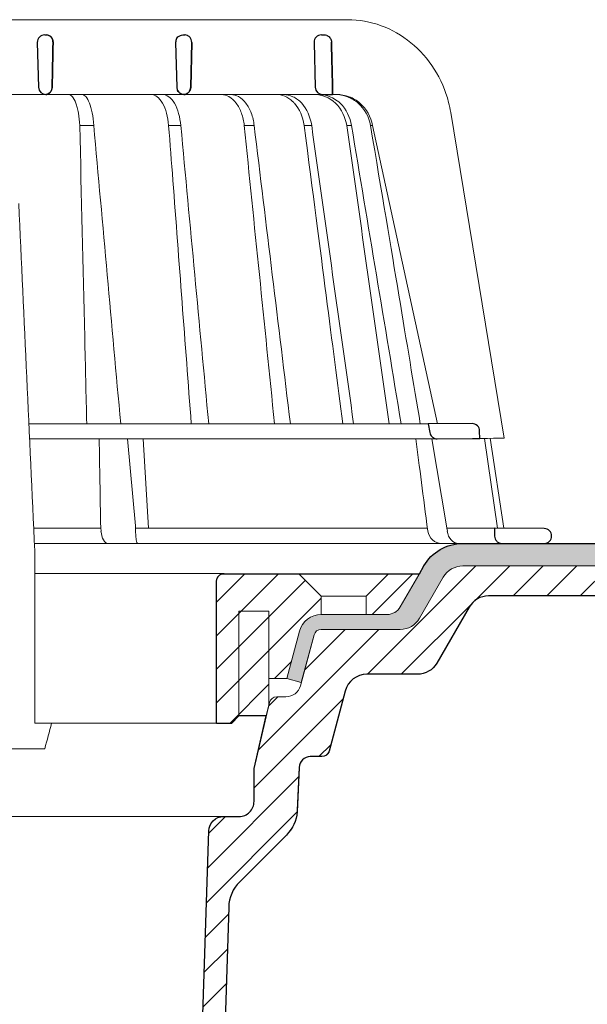
# Model space of a CAD drawing. Units: millimetres. Extents: x -5974 to 11655, y 20596 to 26310.
# Drawn here: x 2061 to 2137, y 21245 to 21377 of the extents above; entities that cross this region are included whole.
import ezdxf

# ---------------------------------------------------------------- set-up
doc = ezdxf.new("R2010")
doc.units = ezdxf.units.MM
for name, color, linetype, lineweight in [('TOPWET_KOŠ', 241, 'Continuous', 13), ('TOPWET_TENKOU', 142, 'Continuous', 13), ('TOPWET_TLUSTOU', 142, 'Continuous', 30)]:
    doc.layers.add(name, color=color, linetype=linetype, lineweight=lineweight)

# ---------------------------------------------------------------- blocks, each defined once
blk = doc.blocks.new('TOPWET_KOŠ_75_125')
at = {"layer": 'TOPWET_KOŠ'}
for p, q in [((30.02, 74.04), (82.53, 74.04)), ((80.99, 64.04), (37, 64.04)), ((40.3, 64.05), (40.3, 64.05)), ((40.3, 64.05), (40.3, 64.05)), ((79.18, 64.04), (79.16, 64.04)), ((80.99, 64.04), (81.07, 64.04)), ((81.07, 64.04), (80.99, 64.04)), ((96.31, 61.63), (103.45, 18.1)), ((46.7, 59.9), (46.7, 59.9)), ((46.7, 59.9), (46.7, 59.9)), ((48.58, 59.9), (48.58, 59.9)), ((48.58, 59.9), (48.58, 59.9)), ((60.22, 59.89), (60.22, 59.9)), ((60.22, 59.9), (60.22, 59.89)), ((68.7, 59.9), (68.7, 59.9)), ((70.03, 59.9), (70.03, 59.9)), ((77.72, 59.9), (76.71, 59.9)), ((77.72, 59.9), (77.72, 59.89)), ((77.72, 59.89), (77.72, 59.9)), ((77.72, 59.9), (77.72, 59.9)), ((82.4, 59.9), (82.4, 59.9)), ((82.4, 59.9), (82.4, 59.9)), ((83.04, 59.9), (83.04, 59.9)), ((83.04, 59.9), (83.04, 59.9)), ((85.84, 59.9), (85.59, 59.9)), ((85.84, 59.9), (85.84, 59.9)), ((94.56, 20.03), (85.84, 59.89)), ((88.53, 44.21), (88.53, 44.21)), ((89.2, 40.29), (89.2, 40.29)), ((89.2, 40.29), (89.2, 40.29)), ((51.84, 32.37), (51.84, 32.37)), ((73.41, 32.11), (73.41, 32.11)), ((93.31, 20.01), (39.9, 20.01)), ((47.24, 18.02), (40, 18.02)), ((94.5, 18.02), (47.25, 18.02)), ((53.08, 18.02), (54.14, 6.4)), ((55.9, 6.07), (55.2, 18.02)), ((93.78, 18.02), (95.76, 6.4)), ((102.58, 6.07), (100.83, 18.08)), ((101.6, 18.09), (103.41, 6.06)), ((49.55, 5.69), (49.51, 6.1)), ((54.17, 6.09), (54.14, 6.4)), ((54.45, 6.07), (54.17, 6.09)), ((54.17, 6.09), (54.17, 5.69)), ((54.45, 6.07), (54.45, 6.07)), ((54.45, 6.07), (54.45, 6.07)), ((78.26, 6.07), (78.26, 6.07)), ((78.26, 6.07), (78.26, 6.07)), ((95.76, 6.4), (95.81, 6.09)), ((95.81, 6.09), (95.76, 6.4)), ((95.81, 6.09), (95.86, 5.69)), ((97.27, 6.07), (97.27, 6.07)), ((97.28, 6.07), (97.27, 6.07)), ((103.18, 4.04), (40.64, 4.04)), ((50.66, 4.04), (50.47, 4.04)), ((54.43, 4.04), (54.58, 4.04)), ((54.58, 4.04), (54.43, 4.04)), ((40.69, 3.04), (40.69, -20)), ((38.67, -23.4), (24.82, -23.4)), ((42.03, -23.4), (38.67, -23.4))]:
    blk.add_line(p, q, dxfattribs=at)
at = {"layer": 'TOPWET_KOŠ', "lineweight": 30}
for p, q in [((42.03, 72.01), (42.26, 72.01)), ((60.53, 72.01), (60.76, 72.01)), ((79.03, 72.01), (79.4, 72.01)), ((41.03, 70.98), (41.18, 65.01)), ((59.53, 70.98), (59.68, 65.01)), ((61.68, 70.98), (61.54, 65.01)), ((61.54, 65.01), (61.68, 70.98)), ((78.03, 70.98), (78.18, 65.01)), ((79.18, 64.04), (80.52, 64.04)), ((99.18, 20.06), (93.31, 20.01)), ((93.31, 20.01), (93.51, 18.85)), ((100.2, 18.07), (100.18, 19.06)), ((94.5, 18.02), (99.23, 18.06)), ((99.23, 18.06), (100.2, 18.07)), ((108.82, 6.01), (102.16, 6.07)), ((102.16, 6.07), (102.18, 5.01)), ((103.18, 4.04), (108.37, 4.04)), ((108.37, 4.04), (108.83, 4.04))]:
    blk.add_line(p, q, dxfattribs=at)
at = {"layer": 'TOPWET_KOŠ', "ltscale": 40}
blk.add_line((102.13, 6.07), (95.81, 6.07), dxfattribs=at)
at = {"layer": 'TOPWET_KOŠ', "lineweight": 30}
for centre, start, end in [((42.03, 71.01), 90, 180), ((60.53, 71.01), 150.7785, 180), ((79.03, 71.01), 90, 180), ((42.03, 71.01), 180, 181.4), ((42.18, 65.04), 181.4, 270), ((60.68, 65.04), 181.4, 208.0061), ((79.18, 65.04), 181.4, 270), ((99.18, 19.06), 0.0133, 90.5), ((108.81, 5.01), 360, 89.5)]:
    blk.add_arc(centre, 1, start, end, dxfattribs=at)
for centre, major_axis, ratio, start_param, end_param in [((42.32, 71.01), (0.005, -0.97), 0.836333, 1.541793, 1.566996), ((42.26, 71.01), (-0.01, 1), 0.864031, 4.680101, 4.704495), ((60.67, 65.03), (-0.593, 0.803), 0.997279, 1.422839, 2.469526)]:
    blk.add_ellipse(centre, major_axis=major_axis, ratio=ratio, start_param=start_param, end_param=end_param, dxfattribs=at)
at = {"layer": 'TOPWET_KOŠ'}
for centre, major_axis, ratio, start_param, end_param in [((0, 64.04), (80.99, 0), 0.00001, 6.059682, 6.164516), ((-0.05, 59.9), (86.35, 0), 0.00001, 0.972694, 0.998711), ((0, 59.9), (-86.27, 0), 0.00001, 2.317365, 2.343407), ((0, 59.9), (-86.27, 0), 0.00001, 2.491897, 2.51794), ((0, 59.9), (86.27, 0), 0.00001, 5.98256, 6.008596), ((0, 6.07), (-102.16, 0), 0.00001, 4.206447, 4.304226), ((50.44, 6.04), (-0.04, 2), 0.456198, 1.735614, 3.131875), ((54.46, 6.04), (-0.03, -2), 0.144956, 4.889422, 6.285682), ((0, 6.07), (-102.16, 0), 0.00001, 3.563398, 4.150246), ((95.08, 6.04), (0.14, -2), 0.930455, 4.820881, 6.217142), ((97.35, 6.04), (0.04, 2), 0.755511, 1.762064, 3.158324), ((0.17, 6.07), (101.98, 0), 0.00001, 6.26082, 6.260825)]:
    blk.add_ellipse(centre, major_axis=major_axis, ratio=ratio, start_param=start_param, end_param=end_param, dxfattribs=at)
for points, knots in [([(82.53, 74.04), (84.04, 74.03), (85.57, 73.76), (88.43, 72.72), (89.79, 71.94), (92.2, 69.98), (93.26, 68.78), (94.97, 66.08), (95.62, 64.56), (96.14, 62.54), (96.24, 62.08), (96.31, 61.63)], [0, 0, 0, 0, 0.48525, 0.48525, 0.967752, 0.967752, 1.452393, 1.452393, 1.941807, 1.941807, 2.081231, 2.081231, 2.081231, 2.081231]), ([(45.2, 64.04), (45.37, 64.03), (45.55, 63.94), (45.72, 63.74), (45.88, 63.55), (46.04, 63.27), (46.18, 62.89), (46.25, 62.71), (46.31, 62.5), (46.37, 62.28), (46.43, 62.05), (46.48, 61.81), (46.53, 61.56), (46.62, 61.03), (46.68, 60.46), (46.7, 59.9)], [-7.265113, -7.265113, -7.265113, -7.265113, -5.416074, -5.416074, -5.416074, -3.646449, -3.646449, -3.646449, -2.76974, -2.76974, -2.76974, -1.880595, -1.880595, -1.880595, 0, 0, 0, 0]), ([(47, 64.04), (47.18, 64.03), (47.35, 63.94), (47.52, 63.75), (47.7, 63.56), (47.86, 63.27), (48, 62.9), (48.15, 62.53), (48.27, 62.08), (48.37, 61.57), (48.47, 61.06), (48.54, 60.49), (48.58, 59.9)], [378.045438, 378.045438, 378.045438, 378.045438, 379.845117, 379.845117, 379.845117, 381.670349, 381.670349, 381.670349, 383.501801, 383.501801, 383.501801, 385.334406, 385.334406, 385.334406, 385.334406]), ([(56.26, 64.04), (56.52, 64.03), (56.8, 63.94), (57.06, 63.74), (57.32, 63.55), (57.56, 63.26), (57.78, 62.88), (57.99, 62.51), (58.17, 62.05), (58.31, 61.55), (58.45, 61.02), (58.55, 60.46), (58.59, 59.9)], [0.028517, 0.028517, 0.028517, 0.028517, 1.899227, 1.899227, 1.899227, 3.689514, 3.689514, 3.689514, 5.463728, 5.463728, 5.463728, 7.352556, 7.352556, 7.352556, 7.352556]), ([(60.22, 59.9), (60.12, 61), (59.83, 62.07), (59.37, 62.87), (58.91, 63.65), (58.33, 64.03), (57.82, 64.04)], [-101.777828, -101.777828, -101.777828, -101.777828, -98.090384, -98.090384, -98.090384, -94.431956, -94.431956, -94.431956, -94.431956]), ([(68.7, 59.9), (68.64, 60.46), (68.51, 61.03), (68.32, 61.56), (68.15, 62.03), (67.92, 62.49), (67.61, 62.89), (67.36, 63.22), (67.05, 63.53), (66.66, 63.75), (66.36, 63.92), (66.02, 64.03), (65.65, 64.04)], [-7.293434, -7.293434, -7.293434, -7.293434, -4.979296, -4.979296, -4.979296, -2.979046, -2.979046, -2.979046, -1.362681, -1.362681, -1.362681, -0.061052, -0.061052, -0.061052, -0.061052]), ([(66.92, 64.04), (67.28, 64.03), (67.63, 63.92), (67.94, 63.75), (68.32, 63.54), (68.64, 63.23), (68.9, 62.9), (69.21, 62.5), (69.46, 62.03), (69.63, 61.57), (69.84, 61.03), (69.97, 60.46), (70.03, 59.9)], [-7.249505, -7.249505, -7.249505, -7.249505, -5.933214, -5.933214, -5.933214, -4.308746, -4.308746, -4.308746, -2.309247, -2.309247, -2.309247, 0, 0, 0, 0]), ([(76.71, 59.9), (76.56, 61.07), (76.1, 62.12), (75.42, 62.87), (75.33, 62.96), (75.25, 63.04), (75.16, 63.12), (74.84, 63.42), (74.48, 63.65), (74.11, 63.81), (73.75, 63.95), (73.38, 64.03), (73, 64.04)], [-7.344596, -7.344596, -7.344596, -7.344596, -3.682444, -3.682444, -3.682444, -3.240749, -3.240749, -3.240749, -1.620185, -1.620185, -1.620185, -0.06721, -0.06721, -0.06721, -0.06721]), ([(73.94, 64.04), (74.37, 64.03), (74.8, 63.93), (75.21, 63.74), (75.64, 63.54), (76.03, 63.25), (76.39, 62.87), (77.07, 62.12), (77.55, 61.08), (77.72, 59.9)], [-7.308335, -7.308335, -7.308335, -7.308335, -5.517967, -5.517967, -5.517967, -3.663679, -3.663679, -3.663679, -0.00001, -0.00001, -0.00001, -0.00001]), ([(78.12, 64.04), (79.05, 64.03), (80.1, 63.65), (80.92, 62.86), (81.74, 62.07), (82.24, 61), (82.4, 59.9)], [-495.316104, -495.316104, -495.316104, -495.316104, -491.643161, -491.643161, -491.643161, -487.941139, -487.941139, -487.941139, -487.941139]), ([(83.04, 59.9), (82.87, 61), (82.36, 62.07), (81.52, 62.87), (81.02, 63.34), (80.43, 63.68), (79.83, 63.86), (79.45, 63.98), (79.07, 64.03), (78.7, 64.04)], [-485.790935, -485.790935, -485.790935, -485.790935, -482.10341, -482.10341, -482.10341, -479.877811, -479.877811, -479.877811, -478.444777, -478.444777, -478.444777, -478.444777]), ([(85.59, 59.9), (85.39, 61.07), (84.8, 62.12), (83.95, 62.87), (83.52, 63.24), (83.02, 63.54), (82.5, 63.74), (81.97, 63.94), (81.42, 64.04), (80.86, 64.04)], [-7.350196, -7.350196, -7.350196, -7.350196, -3.688044, -3.688044, -3.688044, -1.843678, -1.843678, -1.843678, 0, 0, 0, 0]), ([(81.07, 64.04), (81.63, 64.04), (82.19, 63.94), (82.72, 63.74), (83.25, 63.54), (83.75, 63.25), (84.18, 62.87), (85.04, 62.12), (85.64, 61.08), (85.84, 59.9)], [-7.371328, -7.371328, -7.371328, -7.371328, -5.517949, -5.517949, -5.517949, -3.663671, -3.663671, -3.663671, -0.000013, -0.000013, -0.000013, -0.000013]), ([(46.7, 59.9), (46.93, 50.48), (47.15, 41.05), (47.37, 31.62), (47.46, 27.75), (47.55, 23.88), (47.64, 20.01)], [133.674799, 133.674799, 133.674799, 133.674799, 162.919281, 162.919281, 162.919281, 174.919709, 174.919709, 174.919709, 174.919709]), ([(83.04, 59.9), (83.04, 59.9), (83.04, 59.9), (83.04, 59.9), (85.26, 46.6), (87.48, 33.31), (89.69, 20.01)], [-41.525974, -41.525974, -41.525974, -41.525974, -41.525965, -41.525965, -41.525965, -0.411084, -0.411084, -0.411084, -0.411084])]:
    blk.add_open_spline(points, degree=3, knots=knots, dxfattribs=at)
at = {"layer": 'TOPWET_KOŠ', "lineweight": 30}
for points, knots in [([(42.26, 72.01), (42.36, 72.01), (42.47, 71.99), (42.57, 71.94), (42.66, 71.9), (42.74, 71.85), (42.82, 71.78), (42.83, 71.77), (42.84, 71.75), (42.85, 71.74), (42.92, 71.67), (42.98, 71.58), (43.03, 71.47), (43.04, 71.46), (43.05, 71.44), (43.05, 71.42), (43.11, 71.28), (43.13, 71.14), (43.13, 71.01)], [-1.769751, -1.769751, -1.769751, -1.769751, -1.320356, -1.320356, -1.320356, -0.955655, -0.955655, -0.955655, -0.897749, -0.897749, -0.897749, -0.540215, -0.540215, -0.540215, -0.477763, -0.477763, -0.477763, -0.024825, -0.024825, -0.024825, -0.024825]), ([(43.13, 71.01), (43.13, 71.07), (43.12, 71.13), (43.11, 71.19), (43.1, 71.25), (43.09, 71.32), (43.07, 71.38), (43.04, 71.44), (43.02, 71.5), (42.99, 71.56), (42.96, 71.61), (42.92, 71.66), (42.88, 71.71), (42.84, 71.76), (42.8, 71.8), (42.75, 71.84), (42.7, 71.88), (42.65, 71.91), (42.59, 71.93), (42.49, 71.98), (42.38, 72.01), (42.26, 72.01)], [0.024825, 0.024825, 0.024825, 0.024825, 0.209826, 0.209826, 0.209826, 0.419566, 0.419566, 0.419566, 0.628818, 0.628818, 0.628818, 0.837964, 0.837964, 0.837964, 1.071078, 1.071078, 1.071078, 1.304135, 1.304135, 1.304135, 1.769751, 1.769751, 1.769751, 1.769751]), ([(59.66, 71.5), (59.71, 71.58), (59.77, 71.66), (59.84, 71.73), (59.93, 71.82), (60.04, 71.89), (60.16, 71.94), (60.27, 71.98), (60.38, 72), (60.48, 72.01), (60.5, 72.01), (60.51, 72.01), (60.53, 72.01)], [-1.126547, -1.126547, -1.126547, -1.126547, -0.82996, -0.82996, -0.82996, -0.429003, -0.429003, -0.429003, -0.052763, -0.052763, -0.052763, 0, 0, 0, 0]), ([(61.68, 71.01), (61.68, 71.14), (61.66, 71.27), (61.6, 71.4), (61.56, 71.53), (61.48, 71.64), (61.4, 71.73), (61.31, 71.82), (61.2, 71.89), (61.1, 71.94), (61, 71.98), (60.9, 72), (60.8, 72.01), (60.79, 72.01), (60.77, 72.01), (60.76, 72.01)], [-1.677218, -1.677218, -1.677218, -1.677218, -1.242143, -1.242143, -1.242143, -0.839082, -0.839082, -0.839082, -0.434066, -0.434066, -0.434066, -0.054956, -0.054956, -0.054956, 0, 0, 0, 0]), ([(79.4, 72.01), (79.51, 72.01), (79.62, 71.99), (79.73, 71.95), (79.74, 71.94), (79.75, 71.94), (79.76, 71.94), (79.87, 71.89), (79.98, 71.82), (80.07, 71.73), (80.19, 71.61), (80.28, 71.46), (80.32, 71.31), (80.35, 71.22), (80.36, 71.12), (80.37, 71.03)], [0, 0, 0, 0, 0.373082, 0.373082, 0.373082, 0.409975, 0.409975, 0.409975, 0.791583, 0.791583, 0.791583, 1.304227, 1.304227, 1.304227, 1.613509, 1.613509, 1.613509, 1.613509]), ([(43.01, 65.01), (43.01, 64.88), (42.99, 64.75), (42.94, 64.63), (42.9, 64.51), (42.83, 64.4), (42.74, 64.31), (42.67, 64.23), (42.59, 64.17), (42.5, 64.12), (42.5, 64.12), (42.49, 64.12), (42.48, 64.11), (42.38, 64.06), (42.28, 64.04), (42.18, 64.04)], [-1.721996, -1.721996, -1.721996, -1.721996, -1.294889, -1.294889, -1.294889, -0.86492, -0.86492, -0.86492, -0.504324, -0.504324, -0.504324, -0.465736, -0.465736, -0.465736, -0.044473, -0.044473, -0.044473, -0.044473]), ([(42.18, 64.04), (42.22, 64.04), (42.26, 64.04), (42.3, 64.05), (42.35, 64.06), (42.4, 64.08), (42.45, 64.1), (42.55, 64.14), (42.64, 64.2), (42.73, 64.29), (42.77, 64.33), (42.81, 64.38), (42.84, 64.43), (42.87, 64.49), (42.91, 64.54), (42.93, 64.61), (42.96, 64.67), (42.98, 64.73), (42.99, 64.8), (43, 64.87), (43.01, 64.94), (43.01, 65.01)], [0.044473, 0.044473, 0.044473, 0.044473, 0.213474, 0.213474, 0.213474, 0.426955, 0.426955, 0.426955, 0.854171, 0.854171, 0.854171, 1.070721, 1.070721, 1.070721, 1.287382, 1.287382, 1.287382, 1.504628, 1.504628, 1.504628, 1.721996, 1.721996, 1.721996, 1.721996]), ([(60.64, 64.04), (60.52, 64.04), (60.4, 64.07), (60.28, 64.12), (60.17, 64.16), (60.07, 64.23), (59.98, 64.32), (59.9, 64.39), (59.84, 64.48), (59.79, 64.57)], [-1.596782, -1.596782, -1.596782, -1.596782, -1.187078, -1.187078, -1.187078, -0.801843, -0.801843, -0.801843, -0.490374, -0.490374, -0.490374, -0.490374]), ([(60.64, 64.04), (60.73, 64.04), (60.83, 64.06), (60.92, 64.09), (60.93, 64.1), (60.94, 64.1), (60.95, 64.11), (61.06, 64.15), (61.16, 64.22), (61.25, 64.31), (61.36, 64.43), (61.44, 64.57), (61.49, 64.72), (61.52, 64.82), (61.53, 64.91), (61.54, 65.01)], [-1.61277, -1.61277, -1.61277, -1.61277, -1.271523, -1.271523, -1.271523, -1.230864, -1.230864, -1.230864, -0.839608, -0.839608, -0.839608, -0.321605, -0.321605, -0.321605, 0, 0, 0, 0]), ([(61.54, 65.01), (61.53, 64.88), (61.51, 64.75), (61.46, 64.63), (61.41, 64.51), (61.34, 64.41), (61.26, 64.32), (61.17, 64.23), (61.07, 64.16), (60.96, 64.11), (60.9, 64.08), (60.85, 64.07), (60.79, 64.05), (60.74, 64.04), (60.69, 64.04), (60.64, 64.04)], [0, 0, 0, 0, 0.40203, 0.40203, 0.40203, 0.803336, 0.803336, 0.803336, 1.227004, 1.227004, 1.227004, 1.438425, 1.438425, 1.438425, 1.61505, 1.61505, 1.61505, 1.61505]), ([(93.51, 18.85), (93.53, 18.75), (93.56, 18.65), (93.65, 18.47), (93.72, 18.39), (93.88, 18.22), (94, 18.14), (94.24, 18.04), (94.37, 18.02), (94.5, 18.02)], [-0.1409141, -0.1409141, -0.1409141, -0.1409141, -0.1111254, -0.1111254, -0.0794064, -0.0794064, -0.03965, -0.03965, -0.0000523, -0.0000523, -0.0000523, -0.0000523]), ([(102.18, 5.01), (102.19, 4.89), (102.21, 4.77), (102.31, 4.54), (102.38, 4.43), (102.56, 4.24), (102.68, 4.17), (102.92, 4.06), (103.05, 4.04), (103.18, 4.04)], [-0.1549429, -0.1549429, -0.1549429, -0.1549429, -0.1181571, -0.1181571, -0.0796581, -0.0796581, -0.0396185, -0.0396185, -0.0000062, -0.0000062, -0.0000062, -0.0000062]), ([(108.83, 4.04), (108.96, 4.04), (109.09, 4.06), (109.32, 4.16), (109.43, 4.23), (109.61, 4.41), (109.68, 4.52), (109.78, 4.76), (109.81, 4.88), (109.81, 5.01)], [-0.1536803, -0.1536803, -0.1536803, -0.1536803, -0.1153371, -0.1153371, -0.0777418, -0.0777418, -0.0386363, -0.0386363, 0, 0, 0, 0])]:
    blk.add_open_spline(points, degree=3, knots=knots, dxfattribs=at)
for points in [[(43.13, 70.98), (43.09, 68.99), (43.05, 67), (43.01, 65.01)], [(43.01, 65.01), (43.05, 67), (43.09, 68.99), (43.13, 70.98)], [(80.37, 71.03), (80.42, 68.7), (80.47, 66.37), (80.52, 64.04)], [(80.52, 64.04), (80.47, 66.37), (80.42, 68.7), (80.37, 71.03)]]:
    blk.add_open_spline(points, degree=3, dxfattribs=at)
at = {"layer": 'TOPWET_KOŠ'}
for points in [[(52.18, 20.01), (50.98, 33.31), (49.78, 46.6), (48.58, 59.9)], [(58.59, 59.9), (58.78, 57.45), (58.97, 55.01), (59.16, 52.56)], [(63.95, 20.01), (62.71, 33.31), (61.46, 46.6), (60.22, 59.89)], [(68.7, 59.9), (70.05, 46.61), (71.41, 33.31), (72.75, 20.01)], [(70.03, 59.9), (71.65, 46.6), (73.26, 33.31), (74.87, 20.01)], [(76.71, 59.9), (79.08, 41.71), (80.47, 30.86), (81.87, 20.01)], [(77.72, 59.89), (79.59, 46.6), (81.46, 33.31), (83.33, 20.01)], [(88.06, 20.01), (86.19, 33.31), (84.31, 46.61), (82.4, 59.9)], [(85.59, 59.9), (88.63, 41.71), (90.44, 30.86), (92.24, 20.01)], [(85.84, 59.9), (85.84, 59.9), (85.84, 59.9), (85.84, 59.89)], [(85.84, 59.89), (85.84, 59.9), (85.84, 59.9), (85.84, 59.9)], [(59.16, 52.56), (59.98, 41.71), (60.8, 30.86), (61.62, 20.01)], [(61.62, 20.01), (60.8, 30.86), (59.98, 41.71), (59.16, 52.56)], [(38.54, 49.47), (39.26, 33.99), (39.97, 18.51), (40.69, 3.04)], [(98.28, 20.06), (98.27, 20.06), (98.27, 20.06), (98.27, 20.06)], [(49.31, 18.02), (49.37, 14.24), (49.44, 10.39), (49.51, 6.1)], [(93.25, 5.69), (92.63, 10.39), (92.14, 14.24), (91.65, 18.02)], [(100.2, 18.07), (103.37, 18.1), (103.41, 18.1), (103.45, 18.1)], [(103.03, 4.05), (103.02, 4.05), (103.02, 4.05), (103.02, 4.05)], [(42.95, -20), (42.65, -21.12), (42.34, -22.26), (42.03, -23.4)]]:
    blk.add_open_spline(points, degree=3, dxfattribs=at)
blk.add_rational_spline([(40.69, -20), (41.78, -20), (42.95, -20)], [1.08075313599, 1.05028227104, 1.01957843018], degree=2, dxfattribs=at)

msp = doc.modelspace()

# ---------------------------------------------------------------- hatches: boundary and pattern name
at = {"layer": 'TOPWET_TENKOU', "ltscale": 40}
h = msp.add_hatch(dxfattribs=at)
h.set_pattern_fill('DOTS', color=256, scale=0.5, angle=60)
h.set_pattern_definition([(60, (3e-11, 12100), (-0.488970164, 0.74057883), [0, -0.79375])])
h.paths.add_polyline_path([(2119.91, 21306.5), (2195.61, 21306.5), (2195.61, 21303.5), (2119.91, 21303.5, 0.267949), (2117.31, 21302), (2114.15, 21296.52, -0.267949), (2111.55, 21295.02), (2100.99, 21295.02, 0.339454), (2100.03, 21294.28), (2098.33, 21287.95), (2096.4, 21288.47), (2098.1, 21294.79, -0.339454), (2100.99, 21297.02), (2109.82, 21297.02, 0.267949), (2111.55, 21298.02), (2114.71, 21303.5, -0.267949)])
h.paths.add_polyline_path([(2195.61, 21306.5), (2272, 21306.5), (2272, 21303.5), (2195.61, 21303.5)])
h = msp.add_hatch(dxfattribs=at)
h.set_pattern_fill('LINE', color=256, angle=45)
h.paths.add_polyline_path([(2203.61, 21303.47), (2201.58, 21303.47), (2198.61, 21300.5), (2198.61, 21299.5), (2203.61, 21299.5)])
h.paths.add_polyline_path([(2190, 21303.47), (2119.91, 21303.5, 0.268093), (2117.31, 21302), (2114.15, 21296.52, -0.267949), (2111.55, 21295.02), (2100.99, 21295.02, 0.339454), (2100.03, 21294.28), (2098.21, 21287.5, -0.339454), (2096.28, 21286.02), (2095.04, 21286.02, 0.34855), (2094.06, 21285.25), (2092.01, 21276.45), (2092.01, 21272.02, -0.414214), (2090.01, 21270.02), (2087.95, 21270.02, 0.404823), (2085.95, 21268.08), (2083.49, 21191.67), (2082.01, 21173.63), (2080.51, 21093.5), (2084.51, 21097.5), (2085.01, 21173.68), (2086.49, 21191.5), (2088.62, 21257.9, -0.190566), (2090.09, 21261.28), (2096.34, 21267.54, 0.188543), (2097.8, 21270.87), (2098.03, 21276.58, -0.402552), (2099.53, 21278.02), (2101.08, 21278.02, 0.339454), (2102.05, 21278.76), (2104.2, 21286.79, -0.339454), (2107.1, 21289.02), (2113.86, 21289.02, 0.267949), (2116.45, 21290.52), (2120.78, 21298, -0.267949), (2123.37, 21299.5), (2192.61, 21299.5), (2192.61, 21300.5)])
h = msp.add_hatch(dxfattribs=at)
h.set_pattern_fill('LINE', color=256, angle=45)
h.set_pattern_definition([(45, (1680, 12100), (-2.245064, 2.245064), [])])
h.paths.add_polyline_path([(2094, 21297.47), (2090, 21297.47), (2090, 21283.47), (2093.65, 21283.47), (2094, 21284.95), (2094, 21288.47)], flags=17)
h.paths.add_polyline_path([(2101.01, 21299.47), (2098.01, 21302.47), (2088, 21302.47, 0.414214), (2087, 21301.47), (2087, 21282.47), (2089, 21282.47), (2090, 21283.47), (2090, 21297.47), (2094, 21297.47), (2094, 21288.47), (2096.4, 21288.47), (2098.1, 21294.79, -0.339454), (2100.99, 21297.02), (2101.01, 21297.02)])
h.paths.add_polyline_path([(2114.03, 21302.32, 0.57735), (2113.94, 21302.47), (2110.01, 21302.47), (2107.01, 21299.47), (2107.01, 21297.02), (2109.82, 21297.02, 0.267949), (2111.55, 21298.02)])

# ---------------------------------------------------------------- linework, layer by layer
for p, q in [((2062.69, 21302.48), (2088, 21302.48)), ((2062.69, 21282.48), (2087, 21282.48)), ((2087.95, 21270.02), (1956.05, 21270.02))]:
    msp.add_line(p, q, dxfattribs=at)
at = {"layer": 'TOPWET_TENKOU', "linetype": 'Continuous', "ltscale": 40}
for p, q in [((2101.01, 21299.47), (2107.01, 21299.47)), ((2107.1, 21289.02), (2107.1, 21289.02))]:
    msp.add_line(p, q, dxfattribs=at)
at = {"layer": 'TOPWET_TENKOU', "ltscale": 40}
for points in [[(2117.31, 21302), (2114.15, 21296.52, -0.267949), (2111.55, 21295.02), (2100.99, 21295.02, 0.339454), (2100.03, 21294.28), (2098.33, 21287.95), (2096.4, 21288.47), (2098.1, 21294.79, -0.339454), (2100.99, 21297.02), (2109.82, 21297.02, 0.267949), (2111.55, 21298.02), (2114.71, 21303.5, -0.267949), (2119.91, 21306.5), (2272, 21306.5), (2272, 21303.5), (2119.91, 21303.5, 0.267949)], [(2093.65, 21283.47), (2094, 21284.95), (2094, 21288.47), (2096.4, 21288.47), (2098.1, 21294.79, -0.339454), (2100.99, 21297.02), (2109.82, 21297.02, 0.267949), (2111.55, 21298.02), (2114.03, 21302.32, 0.57735), (2113.94, 21302.47), (2110.01, 21302.47), (2098.01, 21302.47), (2088, 21302.47, 0.414214), (2087, 21301.47), (2087, 21282.47), (2089, 21282.47), (2090, 21283.47)]]:
    msp.add_lwpolyline(points, format="xyb", close=True, dxfattribs=at)
at = {"layer": 'TOPWET_TENKOU', "linetype": 'Continuous', "ltscale": 40}
for points in [[(2083.49, 21191.67), (2085.95, 21268.08, -0.404823), (2087.95, 21270.02), (2090.01, 21270.02, 0.414214), (2092.01, 21272.02), (2092.01, 21276.45), (2094.06, 21285.25, -0.34855), (2095.04, 21286.02), (2096.28, 21286.02, 0.339454), (2098.21, 21287.5), (2100.03, 21294.28, -0.339454), (2100.99, 21295.02), (2111.55, 21295.02, 0.267949), (2114.15, 21296.52), (2117.31, 21302, -0.267949), (2119.91, 21303.5), (2190, 21303.47)], [(2192.61, 21299.5), (2123.37, 21299.5, 0.267949), (2120.78, 21298), (2116.45, 21290.52, -0.267949), (2113.86, 21289.02), (2107.1, 21289.02, 0.339454), (2104.2, 21286.79), (2102.05, 21278.76, -0.339454), (2101.08, 21278.02), (2099.53, 21278.02, 0.402552), (2098.03, 21276.58), (2097.8, 21270.87, -0.188543), (2096.34, 21267.54), (2090.09, 21261.28, 0.190566), (2088.62, 21257.9), (2086.49, 21191.5)]]:
    msp.add_lwpolyline(points, format="xyb", dxfattribs=at)
for points in [[(2098.01, 21302.47), (2101.01, 21299.47), (2101.01, 21297.02)], [(2107.01, 21297.02), (2107.01, 21299.47), (2110.01, 21302.47)], [(2094, 21284.95), (2094, 21297.47), (2090, 21297.47), (2090, 21283.47)]]:
    msp.add_lwpolyline(points, dxfattribs=at)
at = {"layer": 'TOPWET_TLUSTOU', "ltscale": 40}
for points in [[(2083.49, 21191.67), (2085.95, 21268.08, -0.404823), (2087.95, 21270.02), (2090.01, 21270.02, 0.414214), (2092.01, 21272.02), (2092.01, 21276.45), (2093.65, 21283.47), (2090, 21283.47), (2089, 21282.47), (2087, 21282.48), (2087, 21301.48, -0.409653), (2088, 21302.47), (2114.12, 21302.47), (2114.71, 21303.5, -0.267949), (2119.91, 21306.5), (2272, 21306.5)], [(2192.61, 21299.5), (2123.37, 21299.5, 0.267949), (2120.78, 21298), (2116.45, 21290.52, -0.267949), (2113.86, 21289.02), (2107.1, 21289.02, 0.339454), (2104.2, 21286.79), (2102.05, 21278.76, -0.036034), (2102, 21278.62, -0.299754), (2101.08, 21278.02), (2099.53, 21278.02, 0.402552), (2098.03, 21276.58), (2097.79, 21270.65, -0.177109), (2096.34, 21267.54), (2090.09, 21261.28, 0.190566), (2088.62, 21257.9), (2086.49, 21191.5)]]:
    msp.add_lwpolyline(points, format="xyb", dxfattribs=at)

# ---------------------------------------------------------------- block references
msp.add_blockref('TOPWET_KOŠ_75_125', (2022, 21302.48), dxfattribs=at)

doc.saveas('drawing.dxf')
